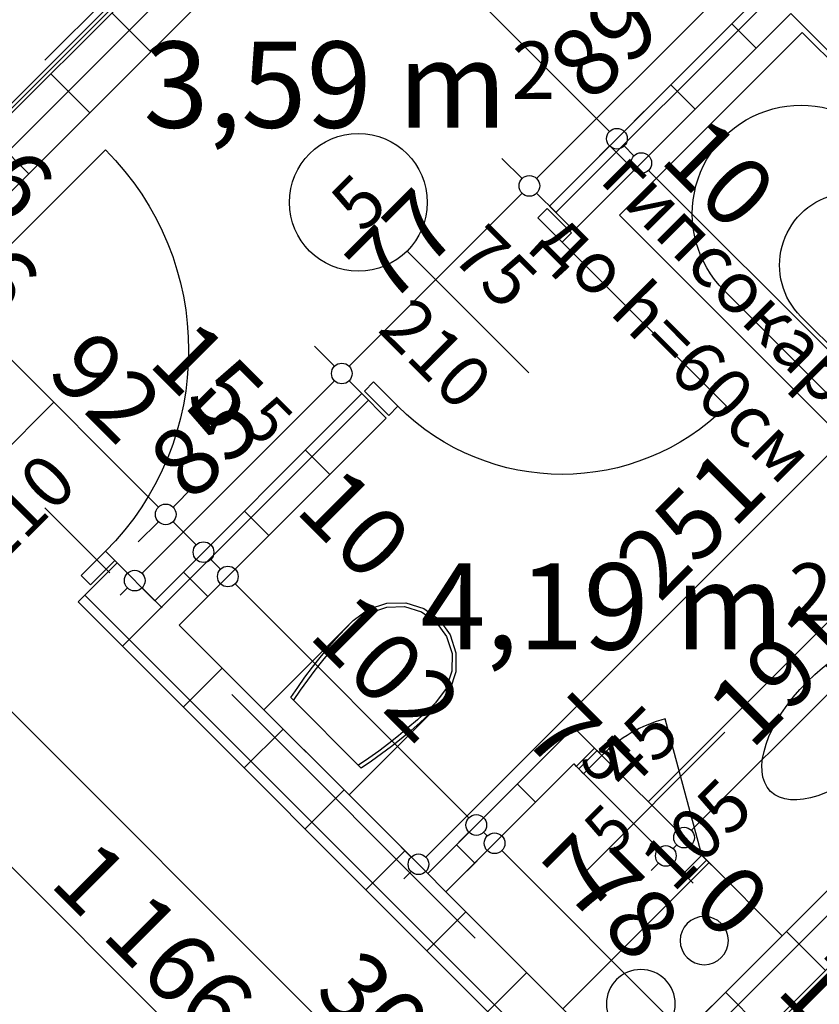
# Model space of a CAD drawing. Extents: x 88658 to 96230, y 86394 to 92441.
# Drawn here: x 93430 to 93662, y 89290 to 89576 of the extents above; entities that cross this region are included whole.
import ezdxf
from ezdxf.enums import TextEntityAlignment as Align

# ---------------------------------------------------------------- set-up
doc = ezdxf.new("R2010")
doc.units = 0
doc.header["$MEASUREMENT"] = 0
doc.linetypes.add('Double Dashed copy', pattern=[226.666667, 100, -50, 26.666667, -50])
for name, color, linetype in [('0help', 7, 'Continuous'), ('ArchiCAD', 7, 'Continuous'), ('bani', 7, 'Continuous'), ('Fills', 7, 'Continuous'), ('komini', 7, 'Continuous'), ('KOTI-ext', 7, 'Continuous'), ('TEXT', 7, 'Continuous'), ('wall-ext', 7, 'Continuous')]:
    doc.layers.add(name, color=color, linetype=linetype)
doc.styles.add('GENERATED_STYLE_1', font='TIMES.TTF')
doc.styles.add('GENERATED_STYLE_2', font='ARIAL.TTF')
doc.dimstyles.new('Dimstyle_1DEFA', dxfattribs={"dimtxt": 20, "dimasz": 7.5, "dimexe": 0.18, "dimexo": 0, "dimgap": 0.09, "dimtad": 1, "dimdec": 0, "dimzin": 0, "dimdsep": 46, "dimtxsty": 'GENERATED_STYLE_1', "dimblk": 'ARROWHEAD_1', "dimblk1": 'ARROWHEAD_1', "dimblk2": 'ARROWHEAD_1', "dimcen": 0.09, "dimclrd": 11, "dimclre": 11, "dimclrt": 11, "dimazin": 0, "dimtfac": 1, "dimtdec": 4, "dimtmove": 0, "dimatfit": 0, "dimfxl": 0, "dimtolj": 1, "dimtzin": 0, "dimarcsym": 0})
pattern_1 = [(45, (0, 0), (-17.6776695, 17.6776695), []), (135, (0, 0), (17.6776695, 17.6776695), [])]

# ---------------------------------------------------------------- blocks, each defined once
blk = doc.blocks.new('HATCH_645', base_point=(93653.88, 89577.62))
at = {"layer": 'Fills', "color": 133, "style": 'GENERATED_STYLE_1', "oblique": 0}
blk.add_text('4,19 m', height=25, rotation=360, dxfattribs=at).set_placement((93651.89, 89393.06), align=Align.RIGHT)
blk.add_text('2', height=16.67, rotation=360, dxfattribs=at).set_placement((93653.3, 89401.39))
blk = doc.blocks.new('HATCH_777', base_point=(93646.81, 89584.7))
at = {"layer": 'Fills', "color": 133, "style": 'GENERATED_STYLE_1', "oblique": 0}
blk.add_text('3,59 m', height=25, rotation=360, dxfattribs=at).set_placement((93571.48, 89544.51), align=Align.RIGHT)
blk.add_text('2', height=16.67, rotation=360, dxfattribs=at).set_placement((93572.9, 89552.84))
blk = doc.blocks.new('SLAB_32', base_point=(93587.76, 89288.77))
at = {"layer": 'komini', "color": 3, "linetype": 'Continuous'}
blk.add_lwpolyline([(93587.76, 89288.77), (93630.19, 89331.2), (93651.4, 89309.98), (93608.98, 89267.56)], close=True, dxfattribs=at)
for points in [[(93628.78, 89315.58, 1), (93628.78, 89301.58, 1)], [(93610.39, 89300.18, 1), (93610.39, 89280.18, 1)]]:
    blk.add_lwpolyline(points, format="xyb", close=True, dxfattribs=at)
blk = doc.blocks.new('D1_Metal_1010')
at = {"color": 0, "linetype": 'Continuous'}
for p, q in [((41.2, 0), (41.2, 82.4)), ((-41.2, 0), (-45, 0)), ((-45, 0), (-45, -10)), ((-41.2, -10), (-41.2, 0)), ((45, 0), (41.2, 0)), ((41.2, 0), (41.2, -10)), ((45, -10), (45, 0)), ((-45, -10), (-41.2, -10)), ((41.2, -10), (45, -10))]:
    blk.add_line(p, q, dxfattribs=at)
blk.add_arc((41.2, 0), 82.4, 90, 180, dxfattribs=at)
blk = doc.blocks.new('Window-Door_Marker_-_70_3746')
at = {"layer": 'ArchiCAD', "color": 11, "linetype": 'Continuous'}
blk.add_line((0, -36), (0, 20), dxfattribs=at)
blk.add_circle((0, -56), 20, dxfattribs=at)
at = {"layer": 'ArchiCAD', "color": 11, "style": 'GENERATED_STYLE_1'}
for tag, p in [('AC_WIDO_A_SIZE', (-7.5, -26)), ('AC_WIDO_B_SIZE', (22.5, -26))]:
    blk.add_attdef(tag, p, '', height=15, rotation=90, dxfattribs=at)
blk.add_attdef('AC_MarkerText_1', (-5.625, -63.5), '', height=15, dxfattribs=at)
blk = doc.blocks.new('WALL_412', base_point=(91913.82, 90951.4))
at = {"layer": 'wall-ext'}
h = blk.add_hatch(dxfattribs=at)
h.set_pattern_fill('CONCRETE BLOCK', scale=25, angle=45, style=0, pattern_type=0)
h.set_pattern_definition(pattern_1)
h.paths.add_polyline_path([(93660.6, 89193.31), (93671.91, 89204.63), (93458.36, 89418.17), (93447.05, 89406.86)], flags=0)
at = {"layer": 'wall-ext', "color": 7, "linetype": 'Continuous'}
for p, q in [((93458.36, 89418.17), (93447.05, 89406.86)), ((93469.32, 89407.21), (93458.36, 89418.17)), ((93447.05, 89406.86), (93660.6, 89193.31)), ((93548.52, 89328.02), (93476.39, 89400.14)), ((93608.97, 89267.56), (93553.82, 89322.72))]:
    blk.add_line(p, q, dxfattribs=at)
at = {"layer": 'wall-ext', "color": 133, "xscale": -1, "rotation": 314.9999999999968}
blk.add_blockref('D1_Metal_1010', (93425.84, 89450.7), dxfattribs=at)
at = {"layer": 'wall-ext', "color": 133, "rotation": 314.9999999999968}
blk.add_blockref('Window-Door_Marker_-_70_3746', (93425.84, 89450.7), dxfattribs=at).add_auto_attribs({'AC_MarkerText_1': '1', 'AC_WIDO_A_SIZE': '90', 'AC_WIDO_B_SIZE': '210'})
blk = doc.blocks.new('WALL_2884', base_point=(93590.94, 89359.84))
at = {"layer": 'wall-ext'}
h = blk.add_hatch(dxfattribs=at)
h.set_pattern_fill('CONCRETE BLOCK', scale=25, angle=45, style=0, pattern_type=0)
h.set_pattern_definition(pattern_1)
h.paths.add_polyline_path([(93590.94, 89370.45), (93548.52, 89328.02), (93553.82, 89322.72), (93590.94, 89359.84)], flags=0)
at = {"layer": 'wall-ext', "color": 3, "linetype": 'Continuous'}
for p, q in [((93590.94, 89370.45), (93548.52, 89328.02)), ((93553.82, 89322.72), (93590.94, 89359.84))]:
    blk.add_line(p, q, dxfattribs=at)
blk = doc.blocks.new('WALL_2888', base_point=(93608.97, 89256.25))
at = {"layer": 'wall-ext'}
h = blk.add_hatch(dxfattribs=at)
h.set_pattern_fill('CONCRETE BLOCK', scale=25, angle=45, style=0, pattern_type=0)
h.set_pattern_definition(pattern_1)
h.paths.add_polyline_path([(93786.46, 89445.04), (93786.46, 89445.04), (93763.83, 89422.42), (93763.83, 89422.41)], flags=0)
h = blk.add_hatch(dxfattribs=at)
h.set_pattern_fill('CONCRETE BLOCK', scale=25, angle=45, style=0, pattern_type=0)
h.set_pattern_definition(pattern_1)
h.paths.add_polyline_path([(93608.97, 89267.56), (93620.29, 89256.25), (93775.14, 89411.1), (93763.83, 89422.42)], flags=0)
at = {"layer": 'wall-ext', "color": 7, "linetype": 'Continuous'}
for p, q in [((93786.46, 89445.04), (93608.97, 89267.56)), ((93620.29, 89256.25), (93775.14, 89411.1))]:
    blk.add_line(p, q, dxfattribs=at)
blk = doc.blocks.new('D1_Metal_1007')
at = {"color": 0, "linetype": 'Continuous'}
for p, q in [((-41.2, 0), (-45, 0)), ((-45, 0), (-45, -10)), ((-41.2, -10), (-41.2, 0)), ((45, 0), (41.2, 0)), ((41.2, 0), (41.2, -10)), ((45, -10), (45, 0)), ((-45, -10), (-41.2, -10)), ((41.2, -10), (45, -10))]:
    blk.add_line(p, q, dxfattribs=at)
blk = doc.blocks.new('Window-Door_Marker_-_70_3723')
at = {"layer": 'ArchiCAD', "color": 11, "linetype": 'Continuous'}
blk.add_line((0, -30), (0, 20), dxfattribs=at)
blk.add_circle((0, -50), 20, dxfattribs=at)
at = {"layer": 'ArchiCAD', "color": 11, "style": 'GENERATED_STYLE_1'}
for tag, p, rotation in [('AC_WIDO_B_SIZE', (-22.5, 13.75), -90), ('AC_WIDO_A_SIZE', (7.5, 2.5), -90), ('AC_MarkerText_1', (5.625, -42.5), 180)]:
    blk.add_attdef(tag, p, '', height=15, rotation=rotation, dxfattribs=at)
blk = doc.blocks.new('WALL_2913', base_point=(93792.12, 89439.39))
at = {"layer": 'wall-ext'}
h = blk.add_hatch(dxfattribs=at)
h.set_pattern_fill('CONCRETE BLOCK', scale=25, angle=45, style=0, pattern_type=0)
h.set_pattern_definition(pattern_1)
h.paths.add_polyline_path([(93535.44, 89710.21), (93528.36, 89703.14), (93570.79, 89660.71), (93577.86, 89667.78)], flags=0)
h = blk.add_hatch(dxfattribs=at)
h.set_pattern_fill('CONCRETE BLOCK', scale=25, angle=45, style=0, pattern_type=0)
h.set_pattern_definition(pattern_1)
h.paths.add_polyline_path([(93642.92, 89602.73), (93635.85, 89595.66), (93646.81, 89584.7), (93653.88, 89591.77)], flags=0)
h = blk.add_hatch(dxfattribs=at)
h.set_pattern_fill('CONCRETE BLOCK', scale=25, angle=45, style=0, pattern_type=0)
h.set_pattern_definition(pattern_1)
h.paths.add_polyline_path([(93660.95, 89584.7), (93653.88, 89577.62), (93786.46, 89445.04), (93793.53, 89452.11)], flags=0)
at = {"layer": 'wall-ext', "color": 7, "linetype": 'Continuous'}
for p, q in [((93548.16, 89697.48), (93535.44, 89710.21)), ((93522, 89709.5), (93570.79, 89660.71)), ((93577.86, 89667.78), (93559.48, 89686.17)), ((93570.79, 89660.71), (93577.86, 89667.78)), ((93635.85, 89595.66), (93642.92, 89602.73)), ((93653.88, 89591.77), (93642.92, 89602.73)), ((93635.85, 89595.66), (93646.81, 89584.7)), ((93793.53, 89452.11), (93660.95, 89584.7)), ((93653.88, 89577.62), (93786.46, 89445.04))]:
    blk.add_line(p, q, dxfattribs=at)
at = {"layer": 'wall-ext', "color": 133, "rotation": 135.0000000000081}
blk.add_blockref('Window-Door_Marker_-_70_3723', (93603.32, 89628.18), dxfattribs=at).add_auto_attribs({'AC_MarkerText_1': '2', 'AC_WIDO_A_SIZE': '90', 'AC_WIDO_B_SIZE': '210'})
at = {"layer": 'wall-ext', "color": 133, "xscale": -1, "rotation": 315.0000000000081}
blk.add_blockref('D1_Metal_1007', (93610.39, 89635.25), dxfattribs=at)
blk = doc.blocks.new('D1_Entrance_St_1008')
at = {"color": 0, "linetype": 'Continuous'}
for p, q in [((20.5, 0), (-15.01, 20.5)), ((-20.5, 0), (-22.5, 0)), ((-22.5, 0), (-22.5, -7.5)), ((-20.5, -7.5), (-20.5, 0)), ((22.5, 0), (20.5, 0)), ((20.5, 0), (20.5, -7.5)), ((22.5, -7.5), (22.5, 0)), ((-22.5, -7.5), (-20.5, -7.5)), ((20.5, -7.5), (22.5, -7.5))]:
    blk.add_line(p, q, dxfattribs=at)
blk.add_arc((20.5, 0), 41, 150, 180, dxfattribs=at)
blk = doc.blocks.new('Window-Door_Marker_-_70_5389')
at = {"layer": 'ArchiCAD', "color": 11, "linetype": 'Continuous'}
blk.add_line((0, 30), (0, -27.5), dxfattribs=at)
at = {"layer": 'ArchiCAD', "color": 11, "style": 'GENERATED_STYLE_1'}
for tag, p in [('AC_WIDO_A_SIZE', (-7.5, -2.5)), ('AC_WIDO_B_SIZE', (22.5, -13.75))]:
    blk.add_attdef(tag, p, '', height=15, rotation=90, dxfattribs=at)
blk = doc.blocks.new('WALL_2915', base_point=(93590.94, 89359.84))
at = {"layer": 'wall-ext'}
h = blk.add_hatch(dxfattribs=at)
h.set_pattern_fill('CONCRETE BLOCK', scale=25, angle=45, style=0, pattern_type=0)
h.set_pattern_definition(pattern_1)
h.paths.add_polyline_path([(93590.94, 89370.45), (93590.94, 89359.84), (93591.65, 89359.13), (93596.96, 89364.43)], flags=0)
at = {"layer": 'wall-ext', "color": 3, "linetype": 'Continuous'}
for p, q in [((93596.96, 89364.43), (93590.94, 89370.45)), ((93591.65, 89359.13), (93596.96, 89364.43)), ((93590.94, 89359.84), (93591.65, 89359.13)), ((93624.89, 89325.9), (93630.19, 89331.2))]:
    blk.add_line(p, q, dxfattribs=at)
at = {"layer": 'wall-ext', "color": 133, "rotation": 315.0000000000288}
blk.add_blockref('D1_Entrance_St_1008', (93613.57, 89347.82), dxfattribs=at)
blk.add_blockref('Window-Door_Marker_-_70_5389', (93613.57, 89347.82), dxfattribs=at).add_auto_attribs({'AC_WIDO_A_SIZE': '45', 'AC_WIDO_B_SIZE': '105'})
blk = doc.blocks.new('WALL_3040', base_point=(93383.41, 89481.81))
at = {"layer": 'wall-ext'}
h = blk.add_hatch(dxfattribs=at)
h.set_pattern_fill('CONCRETE BLOCK', scale=25, angle=45, style=0, pattern_type=0)
h.set_pattern_definition(pattern_1)
h.paths.add_polyline_path([(93389.07, 89487.47), (93483.47, 89581.87), (93460.84, 89581.87), (93377.75, 89498.78)], flags=0)
at = {"layer": 'wall-ext', "color": 7, "linetype": 'Continuous'}
for p, q in [((93460.84, 89581.87), (93377.75, 89498.78)), ((93389.07, 89487.47), (93483.47, 89581.87))]:
    blk.add_line(p, q, dxfattribs=at)
blk = doc.blocks.new('D1_Metal_1082')
at = {"color": 0, "linetype": 'Continuous'}
for p, q in [((33.7, 0), (33.7, 67.4)), ((-33.7, 0), (-37.5, 0)), ((-37.5, 0), (-37.5, -10)), ((-33.7, -10), (-33.7, 0)), ((37.5, 0), (33.7, 0)), ((33.7, 0), (33.7, -10)), ((37.5, -10), (37.5, 0)), ((-37.5, -10), (-33.7, -10)), ((33.7, -10), (37.5, -10))]:
    blk.add_line(p, q, dxfattribs=at)
blk.add_arc((33.7, 0), 67.4, 90, 180, dxfattribs=at)
blk = doc.blocks.new('Window-Door_Marker_-_70_6043')
at = {"layer": 'ArchiCAD', "color": 11, "linetype": 'Continuous'}
blk.add_line((0, -30), (0, 20), dxfattribs=at)
blk.add_circle((0, -50), 20, dxfattribs=at)
at = {"layer": 'ArchiCAD', "color": 11, "style": 'GENERATED_STYLE_1'}
for tag, p, rotation in [('AC_WIDO_A_SIZE', (-7.5, -20), 90), ('AC_WIDO_B_SIZE', (22.5, -20), 90), ('AC_MarkerText_1', (5.625, -42.5), 180)]:
    blk.add_attdef(tag, p, '', height=15, rotation=rotation, dxfattribs=at)
blk = doc.blocks.new('WALL_3041', base_point=(93660.95, 89584.7))
at = {"layer": 'wall-ext'}
h = blk.add_hatch(dxfattribs=at)
h.set_pattern_fill('CONCRETE BLOCK', scale=25, angle=45, style=0, pattern_type=0)
h.set_pattern_definition(pattern_1)
h.paths.add_polyline_path([(93583.88, 89521.76), (93590.95, 89514.69), (93660.95, 89584.7), (93653.88, 89591.77)], flags=0)
h = blk.add_hatch(dxfattribs=at)
h.set_pattern_fill('CONCRETE BLOCK', scale=25, angle=45, style=0, pattern_type=0)
h.set_pattern_definition(pattern_1)
h.paths.add_polyline_path([(93469.32, 89407.21), (93476.39, 89400.14), (93536.5, 89460.24), (93529.43, 89467.32)], flags=0)
at = {"layer": 'wall-ext', "color": 7, "linetype": 'Continuous'}
for p, q in [((93660.95, 89584.7), (93653.88, 89591.77)), ((93646.81, 89584.7), (93583.88, 89521.76)), ((93590.95, 89514.69), (93653.88, 89577.62)), ((93590.95, 89514.69), (93583.88, 89521.76)), ((93529.43, 89467.32), (93469.32, 89407.21)), ((93536.5, 89460.24), (93529.43, 89467.32)), ((93476.39, 89400.14), (93536.5, 89460.24))]:
    blk.add_line(p, q, dxfattribs=at)
at = {"layer": 'wall-ext', "color": 133, "rotation": 225}
blk.add_blockref('Window-Door_Marker_-_70_6043', (93563.72, 89487.47), dxfattribs=at).add_auto_attribs({'AC_MarkerText_1': '5', 'AC_WIDO_A_SIZE': '75', 'AC_WIDO_B_SIZE': '210'})
at = {"layer": 'wall-ext', "color": 133, "xscale": -1, "rotation": 225}
blk.add_blockref('D1_Metal_1082', (93563.72, 89487.47), dxfattribs=at)
blk = doc.blocks.new('Bath_Symb_424')
at = {"layer": 'bani', "color": 0, "linetype": 'Continuous'}
for p, q in [((180, 75), (0, 75)), ((0, 75), (0, 0)), ((180, 75), (180, 0)), ((12, 69), (143.04, 69)), ((6, 63), (6, 12)), ((121.97, 58.56), (19.44, 58.56)), ((16.44, 55.56), (16.44, 19.44)), ((37.5, 39.34), (37.5, 43.04)), ((35.66, 37.5), (31.96, 37.5)), ((39.34, 37.5), (43.04, 37.5)), ((37.5, 35.66), (37.5, 31.96)), ((121.97, 16.44), (19.44, 16.44)), ((12, 6), (143.04, 6)), ((180, 0), (0, 0))]:
    blk.add_line(p, q, dxfattribs=at)
for radius in [4.19, 3.13]:
    blk.add_circle((37.5, 37.5), radius, dxfattribs=at)
for centre, radius, start, end in [((12, 63), 6, 90, 180), ((143.04, 37.5), 31.5, 270, 90), ((19.44, 55.56), 3, 90, 180), ((121.97, 37.5), 21.06, 270, 90), ((19.44, 19.44), 3, 180, 270), ((12, 12), 6, 180, 270)]:
    blk.add_arc(centre, radius, start, end, dxfattribs=at)
blk = doc.blocks.new('Refrigerator_380')
at = {"layer": '0help', "color": 0, "linetype": 'ByBlock'}
for p, q in [((60, 60), (0, 60)), ((0, 60), (0, 0)), ((60, 0), (60, 60)), ((0, 0), (60, 0))]:
    blk.add_line(p, q, dxfattribs=at)
blk.add_lwpolyline([(0, 0), (60, 0), (60, 60), (0, 60)], close=True, dxfattribs=at)
at = {"layer": '0help', "color": 0, "style": 'GENERATED_STYLE_2'}
blk.add_attdef('txt', text='', height=20, dxfattribs=at).set_placement((30, 25.57), align=Align.MIDDLE_CENTER)
blk = doc.blocks.new('WC_1_Symb_4873')
at = {"layer": 'bani', "color": 0, "linetype": 'Continuous'}
for p, q in [((0, 0), (0, 35)), ((36.62, 35), (0, 35)), ((8, 31.98), (8, 3.02)), ((36.62, 0), (0, 0))]:
    blk.add_line(p, q, dxfattribs=at)
for points in [[(36.62, 35), (33.02, 34.91), (29.42, 34.74), (25.82, 34.49), (22.24, 34.15), (18.66, 33.73), (15.09, 33.23), (11.53, 32.64), (8, 31.98)], [(36.62, 0), (42.15, 0.86), (47.13, 3.34), (51.09, 7.21), (53.62, 12.09), (54.5, 17.5), (53.62, 22.91), (51.09, 27.79), (47.13, 31.66), (42.15, 34.14), (36.62, 35)], [(36.64, 33.86), (33.03, 33.77), (29.43, 33.6), (25.83, 33.34), (22.24, 33.01), (18.66, 32.58), (15.09, 32.08), (11.54, 31.49), (8, 30.82)], [(36.37, 1.14), (41.57, 1.87), (46.28, 4.15), (50.04, 7.74), (52.47, 12.3), (53.34, 17.38), (52.55, 22.46), (50.19, 27.06), (46.49, 30.71), (41.81, 33.05), (36.62, 33.86)], [(8, 4.18), (11.54, 3.51), (15.09, 2.92), (18.66, 2.42), (22.24, 1.99), (25.83, 1.66), (29.43, 1.4), (33.03, 1.23), (36.64, 1.14)], [(8, 3.02), (11.53, 2.36), (15.09, 1.77), (18.66, 1.27), (22.24, 0.85), (25.82, 0.51), (29.42, 0.26), (33.02, 0.09), (36.62, 0)]]:
    blk.add_lwpolyline(points, dxfattribs=at)
blk = doc.blocks.new('*D1357')
at = {"layer": 'KOTI-ext', "color": 11, "linetype": 'Continuous'}
for p, q in [((93049.75, 89723.75), (93043.92, 89717.91)), ((93041.8, 89715.79), (93039.68, 89717.91)), ((93039.68, 89713.67), (93033.84, 89707.84)), ((93864.12, 88893.47), (93043.92, 89713.67)), ((93874.19, 88899.31), (93868.36, 88893.47)), ((93864.12, 88889.23), (93858.28, 88883.4)), ((93870.48, 88887.11), (93868.36, 88889.23))]:
    blk.add_line(p, q, dxfattribs=at)
for centre in [(93041.8, 89715.79), (93866.24, 88891.35)]:
    blk.add_circle(centre, 3, dxfattribs=at)
at = {"layer": 'KOTI-ext', "color": 11, "style": 'GENERATED_STYLE_1', "oblique": 0}
for s, p in [('6', (93046.75, 89716.5)), ('1\xa0166', (93438.29, 89324.96))]:
    blk.add_text(s, height=20, rotation=315, dxfattribs=at).set_placement(p)
blk = doc.blocks.new('ARROWHEAD_1')
at = {"color": 0, "linetype": 'Continuous'}
blk.add_line((0, 0), (-1, 0), dxfattribs=at)
blk.add_circle((0, 0), 0.25, dxfattribs=at)
blk = doc.blocks.new('*D1551')
at = {"layer": 'KOTI-ext', "color": 11, "linetype": 'Continuous'}
for p, q in [((93562.96, 89013.74), (93557.12, 89019.58)), ((93567.2, 89013.74), (93569.32, 89015.86)), ((93041.98, 88488.53), (93562.96, 89009.5)), ((93573.03, 89003.67), (93567.2, 89009.5)), ((93037.73, 88488.53), (93031.9, 88494.37)), ((93035.61, 88482.17), (93037.73, 88484.29)), ((93047.81, 88478.46), (93041.98, 88484.29))]:
    blk.add_line(p, q, dxfattribs=at)
for centre in [(93565.08, 89011.62), (93039.86, 88486.41)]:
    blk.add_circle(centre, 3, dxfattribs=at)
at = {"layer": 'KOTI-ext', "color": 11, "style": 'GENERATED_STYLE_1', "oblique": 0}
blk.add_text('743', height=20, rotation=44.9992, dxfattribs=at).set_placement((93283.73, 88735.94))
blk = doc.blocks.new('*D2066')
at = {"layer": 'KOTI-ext', "color": 11, "linetype": 'Continuous'}
for p, q in [((93632.88, 89169.84), (93423.58, 89379.15)), ((93642.96, 89175.68), (93637.13, 89169.84)), ((93632.88, 89165.6), (93627.05, 89159.77))]:
    blk.add_line(p, q, dxfattribs=at)
blk.add_circle((93635.01, 89167.72), 3, dxfattribs=at)
at = {"layer": 'KOTI-ext', "color": 11, "style": 'GENERATED_STYLE_1', "oblique": 0}
blk.add_text('302', height=20, rotation=315, dxfattribs=at).set_placement((93515.15, 89293.23))
blk = doc.blocks.new('*D2218')
at = {"layer": 'KOTI-ext', "color": 11, "linetype": 'Continuous'}
for p, q in [((93715.36, 89516.14), (93721.19, 89510.31)), ((93721.19, 89506.07), (93547.95, 89332.83)), ((93725.43, 89506.07), (93731.27, 89500.24)), ((93537.87, 89338.66), (93543.71, 89332.83)), ((93543.71, 89328.58), (93541.59, 89326.46)), ((93547.95, 89328.58), (93553.78, 89322.75))]:
    blk.add_line(p, q, dxfattribs=at)
for centre in [(93723.31, 89508.19), (93545.83, 89330.71)]:
    blk.add_circle(centre, 3, dxfattribs=at)
at = {"layer": 'KOTI-ext', "color": 11, "style": 'GENERATED_STYLE_1', "oblique": 0}
blk.add_text('251', height=20, rotation=45, dxfattribs=at).set_placement((93615.83, 89406.37))
blk = doc.blocks.new('*D2237')
at = {"layer": 'KOTI-ext', "color": 11, "linetype": 'Continuous'}
for p, q in [((93618.46, 89542.2), (93612.62, 89536.37)), ((93608.38, 89532.13), (93602.55, 89526.29)), ((93740.96, 89403.79), (93612.62, 89532.13)), ((93751.04, 89409.62), (93745.2, 89403.79)), ((93740.96, 89399.55), (93735.13, 89393.71))]:
    blk.add_line(p, q, dxfattribs=at)
for centre in [(93610.5, 89534.25), (93743.08, 89401.67)]:
    blk.add_circle(centre, 3, dxfattribs=at)
at = {"layer": 'KOTI-ext', "color": 11, "style": 'GENERATED_STYLE_1', "oblique": 0}
for s, height, p in [('10', 20, (93615.45, 89534.96)), ('5', 13.33, (93707.9, 89451.93))]:
    blk.add_text(s, height=height, rotation=315, dxfattribs=at).set_placement(p)
blk.add_text('187', height=20, rotation=315, dxfattribs=at).set_placement((93702.6, 89447.81), align=Align.RIGHT)
blk = doc.blocks.new('*D2238')
at = {"layer": 'KOTI-ext', "color": 11, "linetype": 'Continuous'}
for p, q in [((93611.39, 89549.27), (93605.55, 89543.44)), ((93618.46, 89542.2), (93612.62, 89536.37)), ((93601.31, 89539.2), (93595.48, 89533.36)), ((93608.38, 89536.37), (93605.55, 89539.2)), ((93608.38, 89532.13), (93602.55, 89526.29))]:
    blk.add_line(p, q, dxfattribs=at)
for centre in [(93603.43, 89541.32), (93610.5, 89534.25)]:
    blk.add_circle(centre, 3, dxfattribs=at)
blk = doc.blocks.new('*D2239')
at = {"layer": 'KOTI-ext', "color": 11, "linetype": 'Continuous'}
for p, q in [((93486.58, 89674.08), (93480.75, 89668.25)), ((93476.5, 89664.01), (93470.67, 89658.17)), ((93601.31, 89543.44), (93480.75, 89664.01)), ((93611.39, 89549.27), (93605.55, 89543.44)), ((93601.31, 89539.2), (93595.48, 89533.36))]:
    blk.add_line(p, q, dxfattribs=at)
for centre in [(93478.62, 89666.13), (93603.43, 89541.32)]:
    blk.add_circle(centre, 3, dxfattribs=at)
at = {"layer": 'KOTI-ext', "color": 11, "style": 'GENERATED_STYLE_1', "oblique": 0}
for s, height, p in [('16', 20, (93483.57, 89666.83)), ('5', 13.33, (93572.14, 89587.7))]:
    blk.add_text(s, height=height, rotation=315, dxfattribs=at).set_placement(p)
blk.add_text('176', height=20, rotation=315, dxfattribs=at).set_placement((93566.84, 89583.57), align=Align.RIGHT)
blk = doc.blocks.new('*D2264')
at = {"layer": 'KOTI-ext', "color": 11, "linetype": 'Continuous'}
for p, q in [((93521.45, 89475.29), (93515.62, 89481.12)), ((93465.59, 89415.19), (93521.45, 89471.05)), ((93531.53, 89465.21), (93525.7, 89471.05)), ((93461.35, 89415.19), (93455.52, 89421.02)), ((93459.23, 89408.82), (93461.35, 89410.94)), ((93471.43, 89405.11), (93465.59, 89410.94))]:
    blk.add_line(p, q, dxfattribs=at)
for centre in [(93523.58, 89473.17), (93463.47, 89413.06)]:
    blk.add_circle(centre, 3, dxfattribs=at)
at = {"layer": 'KOTI-ext', "color": 11, "style": 'GENERATED_STYLE_1', "oblique": 0}
blk.add_text('85', height=20, rotation=45, dxfattribs=at).set_placement((93480.09, 89435.34))
blk = doc.blocks.new('*D2265')
at = {"layer": 'KOTI-ext', "color": 11, "linetype": 'Continuous'}
for p, q in [((93575.9, 89529.74), (93570.07, 89535.57)), ((93525.7, 89475.29), (93575.9, 89525.49)), ((93585.98, 89519.66), (93580.14, 89525.49)), ((93521.45, 89475.29), (93515.62, 89481.12)), ((93531.53, 89465.21), (93525.7, 89471.05))]:
    blk.add_line(p, q, dxfattribs=at)
for centre in [(93578.02, 89527.62), (93523.58, 89473.17)]:
    blk.add_circle(centre, 3, dxfattribs=at)
at = {"layer": 'KOTI-ext', "color": 11, "style": 'GENERATED_STYLE_1', "oblique": 0}
blk.add_text('77', height=20, rotation=45, dxfattribs=at).set_placement((93537.36, 89492.61))
blk = doc.blocks.new('*D2266')
at = {"layer": 'KOTI-ext', "color": 11, "linetype": 'Continuous'}
for p, q in [((93580.14, 89529.74), (93638.83, 89588.43)), ((93575.9, 89529.74), (93570.07, 89535.57)), ((93585.98, 89519.66), (93580.14, 89525.49))]:
    blk.add_line(p, q, dxfattribs=at)
blk.add_circle((93578.02, 89527.62), 3, dxfattribs=at)
at = {"layer": 'KOTI-ext', "color": 11, "style": 'GENERATED_STYLE_1', "oblique": 0}
blk.add_text('89', height=20, rotation=45, dxfattribs=at).set_placement((93596.05, 89551.3))
blk = doc.blocks.new('*D2460')
at = {"layer": 'KOTI-ext', "color": 11, "linetype": 'Continuous'}
for p, q in [((93478.41, 89760.16), (93472.58, 89765.99)), ((93301.64, 89579.14), (93478.41, 89755.92)), ((93307.47, 89569.06), (93301.64, 89574.9))]:
    blk.add_line(p, q, dxfattribs=at)
blk.add_circle((93480.54, 89758.04), 3, dxfattribs=at)
at = {"layer": 'KOTI-ext', "color": 11, "style": 'GENERATED_STYLE_1', "oblique": 0}
blk.add_text('256', height=20, rotation=45, dxfattribs=at).set_placement((93371.29, 89654.45))
blk = doc.blocks.new('*D2754')
at = {"layer": 'KOTI-ext', "color": 11, "linetype": 'Continuous'}
for p, q in [((93348.01, 89560.97), (93353.85, 89566.8)), ((93337.94, 89550.89), (93343.77, 89556.73)), ((93348.01, 89556.73), (93389.73, 89515.01)), ((93393.98, 89515.01), (93399.81, 89520.84)), ((93383.9, 89504.93), (93389.73, 89510.76))]:
    blk.add_line(p, q, dxfattribs=at)
for centre in [(93345.89, 89558.85), (93391.85, 89512.89)]:
    blk.add_circle(centre, 3, dxfattribs=at)
at = {"layer": 'KOTI-ext', "color": 11, "style": 'GENERATED_STYLE_1', "oblique": 0}
for s, p in [('65', (93361.1, 89549.3)), ('16', (93406, 89536.93))]:
    blk.add_text(s, height=20, rotation=315, dxfattribs=at).set_placement(p)
blk = doc.blocks.new('*D2757')
at = {"layer": 'KOTI-ext', "color": 11, "linetype": 'Continuous'}
for p, q in [((93409.53, 89499.45), (93415.37, 89505.28)), ((93399.46, 89489.37), (93405.29, 89495.21)), ((93409.53, 89495.21), (93470.34, 89434.4)), ((93474.59, 89434.4), (93480.42, 89440.23)), ((93464.51, 89424.32), (93470.34, 89430.15))]:
    blk.add_line(p, q, dxfattribs=at)
blk.add_circle((93407.41, 89497.33), 3, dxfattribs=at)
at = {"layer": 'KOTI-ext', "color": 11, "style": 'GENERATED_STYLE_1', "oblique": 0}
for s, height, p in [('6', 20, (93412.36, 89498.04)), ('92', 20, (93437.46, 89472.93)), ('5', 13.33, (93493.87, 89458.48))]:
    blk.add_text(s, height=height, rotation=315, dxfattribs=at).set_placement(p)
blk.add_text('15', height=20, rotation=315, dxfattribs=at).set_placement((93488.38, 89454.55), align=Align.RIGHT)
blk = doc.blocks.new('*D2758')
at = {"layer": 'KOTI-ext', "color": 11, "linetype": 'Continuous'}
for p, q in [((93474.59, 89434.4), (93480.42, 89440.23)), ((93464.51, 89424.32), (93470.34, 89430.15)), ((93474.59, 89430.15), (93481.3, 89423.44)), ((93485.55, 89423.44), (93491.38, 89429.27)), ((93475.47, 89413.36), (93481.3, 89419.19))]:
    blk.add_line(p, q, dxfattribs=at)
for centre in [(93472.47, 89432.28), (93483.43, 89421.31)]:
    blk.add_circle(centre, 3, dxfattribs=at)
blk = doc.blocks.new('*D2759')
at = {"layer": 'KOTI-ext', "color": 11, "linetype": 'Continuous'}
for p, q in [((93485.55, 89423.44), (93491.38, 89429.27)), ((93492.62, 89416.36), (93498.45, 89422.2)), ((93475.47, 89413.36), (93481.3, 89419.19)), ((93485.55, 89419.19), (93488.38, 89416.36)), ((93482.54, 89406.29), (93488.38, 89412.12))]:
    blk.add_line(p, q, dxfattribs=at)
blk.add_circle((93490.5, 89414.24), 3, dxfattribs=at)
at = {"layer": 'KOTI-ext', "color": 11, "style": 'GENERATED_STYLE_1', "oblique": 0}
blk.add_text('10', height=20, rotation=315, dxfattribs=at).set_placement((93509.59, 89433.33))
blk = doc.blocks.new('*D2760')
at = {"layer": 'KOTI-ext', "color": 11, "linetype": 'Continuous'}
for p, q in [((93492.62, 89412.12), (93560.5, 89344.24)), ((93554.66, 89334.17), (93560.5, 89340))]:
    blk.add_line(p, q, dxfattribs=at)
blk.add_circle((93562.62, 89342.12), 3, dxfattribs=at)
at = {"layer": 'KOTI-ext', "color": 11, "style": 'GENERATED_STYLE_1', "oblique": 0}
blk.add_text('102', height=20, rotation=315, dxfattribs=at).set_placement((93513.48, 89396.92))
blk.add_text('7', height=20, rotation=315, dxfattribs=at).set_placement((93586.13, 89356.79), align=Align.RIGHT)
blk = doc.blocks.new('*D2761')
at = {"layer": 'KOTI-ext', "color": 11, "linetype": 'Continuous'}
for p, q in [((93564.74, 89344.24), (93570.57, 89350.08)), ((93554.66, 89334.17), (93560.5, 89340)), ((93564.74, 89340), (93565.8, 89338.94)), ((93559.97, 89328.86), (93565.8, 89334.7))]:
    blk.add_line(p, q, dxfattribs=at)
blk.add_circle((93567.92, 89336.82), 3, dxfattribs=at)
blk = doc.blocks.new('*D2762')
at = {"layer": 'KOTI-ext', "color": 11, "linetype": 'Continuous'}
for p, q in [((93570.04, 89338.94), (93575.88, 89344.77)), ((93570.04, 89334.7), (93620.96, 89283.78)), ((93625.2, 89283.78), (93631.03, 89289.62)), ((93623.08, 89281.66), (93620.96, 89283.78)), ((93615.12, 89273.71), (93620.96, 89279.54))]:
    blk.add_line(p, q, dxfattribs=at)
blk.add_circle((93623.08, 89281.66), 3, dxfattribs=at)
at = {"layer": 'KOTI-ext', "color": 11, "style": 'GENERATED_STYLE_1', "oblique": 0}
for s, height, p in [('5', 13.33, (93592.02, 89360.33)), ('78', 20, (93587.72, 89322.68)), ('0', 20, (93624.49, 89318.43))]:
    blk.add_text(s, height=height, rotation=315, dxfattribs=at).set_placement(p)
blk = doc.blocks.new('*D2764')
at = {"layer": 'KOTI-ext', "color": 11, "linetype": 'Continuous'}
for p, q in [((93625.2, 89283.78), (93631.03, 89289.62)), ((93615.12, 89273.71), (93620.96, 89279.54)), ((93625.2, 89279.54), (93632.27, 89272.47)), ((93636.51, 89272.47), (93642.35, 89278.3)), ((93626.44, 89262.39), (93632.27, 89268.23))]:
    blk.add_line(p, q, dxfattribs=at)
blk.add_circle((93634.39, 89270.35), 3, dxfattribs=at)
at = {"layer": 'KOTI-ext', "color": 11, "style": 'GENERATED_STYLE_1', "oblique": 0}
blk.add_text('16', height=20, rotation=315, dxfattribs=at).set_placement((93649.24, 89293.68))
blk = doc.blocks.new('*D2887')
at = {"layer": 'KOTI-ext', "color": 11, "linetype": 'Continuous'}
for p, q in [((93620.81, 89340.58), (93614.98, 89346.41)), ((93615.51, 89335.28), (93609.67, 89341.11)), ((93619.75, 89335.28), (93620.81, 89336.34)), ((93630.89, 89330.5), (93625.05, 89336.34)), ((93613.38, 89328.91), (93615.51, 89331.03)), ((93625.58, 89325.2), (93619.75, 89331.03))]:
    blk.add_line(p, q, dxfattribs=at)
for centre in [(93622.93, 89338.46), (93617.63, 89333.15)]:
    blk.add_circle(centre, 3, dxfattribs=at)
at = {"layer": 'KOTI-ext', "color": 11, "style": 'GENERATED_STYLE_1', "oblique": 0}
blk.add_text('5', height=13.33, rotation=45, dxfattribs=at).set_placement((93602.07, 89332.68))
blk.add_text('7', height=20, rotation=45, dxfattribs=at).set_placement((93605.61, 89326.79), align=Align.RIGHT)
blk = doc.blocks.new('*D2888')
at = {"layer": 'KOTI-ext', "color": 11, "linetype": 'Continuous'}
for p, q in [((93755.87, 89475.64), (93750.03, 89481.47)), ((93625.05, 89340.58), (93755.87, 89471.39)), ((93765.94, 89465.56), (93760.11, 89471.39)), ((93620.81, 89340.58), (93614.98, 89346.41))]:
    blk.add_line(p, q, dxfattribs=at)
blk.add_circle((93757.99, 89473.52), 3, dxfattribs=at)
at = {"layer": 'KOTI-ext', "color": 11, "style": 'GENERATED_STYLE_1', "oblique": 0}
for s, p in [('10', (93731.83, 89453.01)), ('191', (93642.43, 89363.61))]:
    blk.add_text(s, height=20, rotation=45, dxfattribs=at).set_placement(p)
blk = doc.blocks.new('DIM_633', base_point=(93041.8, 89715.79))
at = {"layer": 'KOTI-ext', "color": 11, "linetype": 'Continuous'}
dim = blk.add_linear_dim(base=(93041.8, 89715.79), p1=(93914.4, 88939.51), p2=(93026.32, 89700.31), angle=135, dimstyle='Dimstyle_1DEFA', dxfattribs=at)
dim.commit()
dim.dimension.update_dxf_attribs({"geometry": '*D1357', "text_midpoint": (93455.96, 89321.43), "text_rotation": -45})
blk = doc.blocks.new('DIM_1822', base_point=(93700.06, 89102.67))
at = {"layer": 'KOTI-ext', "color": 11, "linetype": 'Continuous'}
dim = blk.add_aligned_dim(p1=(93660.6, 89193.31), p2=(93447.05, 89406.86), distance=36.19, dimstyle='Dimstyle_1DEFA', dxfattribs=at)
dim.commit()
dim.dimension.update_dxf_attribs({"geometry": '*D2066', "text_midpoint": (93532.83, 89289.7), "text_rotation": -45})
blk = doc.blocks.new('DIM_1850', base_point=(93730.38, 89515.26))
at = {"layer": 'KOTI-ext', "color": 11, "linetype": 'Continuous'}
dim = blk.add_linear_dim(base=(93730.38, 89515.26), p1=(93651.4, 89580.1), p2=(93548.52, 89328.02), angle=225, dimstyle='Dimstyle_1DEFA', dxfattribs=at)
dim.commit()
dim.dimension.update_dxf_attribs({"geometry": '*D2218', "text_midpoint": (93614.07, 89418.74), "text_rotation": 45})
blk = doc.blocks.new('DIM_1852', base_point=(94338.82, 88805.93))
at = {"layer": 'KOTI-ext', "color": 11, "linetype": 'Continuous'}
for base, p1, p2, picture, middle in [((94338.82, 88805.93), (93558.77, 89496.66), (93485.76, 89673.26), '*D2239', (93547.39, 89617.16)), ((94338.82, 88805.9317), (93694.888, 89353.4746), (93565.8439, 89489.5898), '*D2237', (93683.1566, 89481.394))]:
    dim = blk.add_linear_dim(base=base, p1=p1, p2=p2, angle=135, dimstyle='Dimstyle_1DEFA', dxfattribs=at)
    dim.commit()
    dim.dimension.update_dxf_attribs({"geometry": picture, "text_midpoint": middle, "text_rotation": -45})
dim = blk.add_aligned_dim(p1=(93565.84, 89489.59), p2=(93558.77, 89496.66), distance=-63.16, dimstyle='Dimstyle_1DEFA', dxfattribs=at)
dim.commit()
dim.dimension.update_dxf_attribs({"geometry": '*D2238', "text_midpoint": (93633.13, 89531.42), "text_rotation": -45})
blk = doc.blocks.new('DIM_1853', base_point=(93523.58, 89473.17))
at = {"layer": 'KOTI-ext', "color": 11, "linetype": 'Continuous'}
for p1, p2, picture, middle in [((93583.88, 89521.76), (93635.85, 89595.66), '*D2266', (93594.29, 89563.68)), ((93331.79, 89544.75), (93529.43, 89467.32), '*D2264', (93478.32, 89447.71))]:
    dim = blk.add_linear_dim(base=(93523.58, 89473.17), p1=p1, p2=p2, angle=45, dimstyle='Dimstyle_1DEFA', dxfattribs=at)
    dim.commit()
    dim.dimension.update_dxf_attribs({"geometry": picture, "text_midpoint": middle, "text_rotation": 45})
dim = blk.add_aligned_dim(p1=(93529.43, 89467.32), p2=(93583.88, 89521.76), distance=8.28, dimstyle='Dimstyle_1DEFA', dxfattribs=at)
dim.commit()
dim.dimension.update_dxf_attribs({"geometry": '*D2265', "text_midpoint": (93535.6, 89504.99), "text_rotation": 45})
blk = doc.blocks.new('DIM_1980', base_point=(92503.31, 88780.82))
at = {"layer": 'KOTI-ext', "color": 11, "linetype": 'Continuous'}
dim = blk.add_linear_dim(base=(92503.31, 88780.82), p1=(92923.77, 89952.77), p2=(93427.25, 89811.33), angle=45, dimstyle='Dimstyle_1DEFA', dxfattribs=at)
dim.commit()
dim.dimension.update_dxf_attribs({"geometry": '*D2460', "text_midpoint": (93369.52, 89666.82), "text_rotation": 45})
blk = doc.blocks.new('DIM_2064', base_point=(92001.33, 90903.41))
at = {"layer": 'KOTI-ext', "color": 11, "linetype": 'Continuous'}
for base, p1, p2, picture, middle in [((92001.33, 90903.41), (93320.48, 89533.43), (93422.12, 89543.15), '*D2754', (93373.47, 89551.07)), ((92001.3274, 90903.4129), (93447.0492, 89406.8591), (93558.7728, 89496.6609), '*D2758', (93484.8403, 89472.2258)), ((92001.33, 90903.41), (93565.84, 89489.59), (93564.25, 89343.75), '*D2760', (93531.15, 89393.38)), ((92001.33, 90903.41), (93569.55, 89338.45), (93694.89, 89353.47), '*D2762', (93600.1, 89324.44)), ((92001.33, 90903.41), (93896.24, 89554.82), (93706.2, 89342.16), '*D2764', (93666.92, 89290.15))]:
    dim = blk.add_linear_dim(base=base, p1=p1, p2=p2, angle=315, dimstyle='Dimstyle_1DEFA', dxfattribs=at)
    dim.commit()
    dim.dimension.update_dxf_attribs({"geometry": picture, "text_midpoint": middle, "text_rotation": 315})
for p1, p2, distance, picture, middle in [((93382, 89471.91), (93447.05, 89406.86), 35.94, '*D2757', (93449.84, 89474.7)), ((93558.77, 89496.66), (93565.84, 89489.59), -106.56, '*D2759', (93527.27, 89429.8)), ((93564.25, 89343.75), (93569.55, 89338.45), -2.31, '*D2761', (93593.2, 89363.86))]:
    dim = blk.add_aligned_dim(p1=p1, p2=p2, distance=distance, dimstyle='Dimstyle_1DEFA', dxfattribs=at)
    dim.commit()
    dim.dimension.update_dxf_attribs({"geometry": picture, "text_midpoint": middle, "text_rotation": 315})
blk = doc.blocks.new('DIM_2091', base_point=(93622.93, 89338.46))
at = {"layer": 'KOTI-ext', "color": 11, "linetype": 'Continuous'}
dim = blk.add_linear_dim(base=(93622.93, 89338.46), p1=(93613.22, 89348.17), p2=(93651.4, 89580.1), angle=45, dimstyle='Dimstyle_1DEFA', dxfattribs=at)
dim.commit()
dim.dimension.update_dxf_attribs({"geometry": '*D2888', "text_midpoint": (93640.66, 89375.99), "text_rotation": 45})
dim = blk.add_aligned_dim(p1=(93607.91, 89342.87), p2=(93613.22, 89348.17), distance=-13.74, dimstyle='Dimstyle_1DEFA', dxfattribs=at)
dim.commit()
dim.dimension.update_dxf_attribs({"geometry": '*D2887', "text_midpoint": (93598.54, 89333.86), "text_rotation": 45})

msp = doc.modelspace()

# ---------------------------------------------------------------- linework, layer by layer
at = {"color": 45, "linetype": 'Double Dashed copy'}
for p, q in [((91728.56, 91143.03), (95227.42, 87644.17)), ((92049.09, 88175.78), (94328.11, 90454.8))]:
    msp.add_line(p, q, dxfattribs=at)
at = {"layer": '0help', "color": 4, "linetype": 'Continuous'}
for p, q in [((93458.72, 89582.58), (93377.05, 89500.91)), ((93377.75, 89500.2), (93459.42, 89581.87)), ((93775.15, 89409.69), (93621.71, 89256.24)), ((93622.41, 89255.54), (93775.85, 89408.98))]:
    msp.add_line(p, q, dxfattribs=at)
at = {"layer": 'bani', "color": 133, "linetype": 'Continuous'}
for p, q in [((93612.51, 89348.88), (93693.47, 89429.84)), ((93630.19, 89331.2), (93590.95, 89370.44)), ((93624.89, 89325.9), (93590.95, 89359.84))]:
    msp.add_line(p, q, dxfattribs=at)
msp.add_ellipse((93669.25, 89373.1), major_axis=(-21.21, -21.21), ratio=0.5, dxfattribs=at)

# ---------------------------------------------------------------- block references
at = {"layer": '0help', "color": 133, "linetype": 'Continuous', "rotation": 134.999999999998}
msp.add_blockref('Refrigerator_380', (93729.89, 89600.61), dxfattribs=at).add_auto_attribs({'txt': '*'})
at = {"layer": 'bani', "color": 133, "xscale": -1}
for name, p, rotation in [('Bath_Symb_424', (93731.44, 89391.87), 315.0000000000001), ('WC_1_Symb_4873', (93500.95, 89375.59), 224.9999999999999)]:
    msp.add_blockref(name, p, dxfattribs=dict(at, rotation=rotation))
at = {"layer": 'Fills', "color": 20, "linetype": 'Continuous'}
for name, p in [('HATCH_777', (93646.81, 89584.7)), ('HATCH_645', (93653.88, 89577.62))]:
    msp.add_blockref(name, p, dxfattribs=at)
at = {"layer": 'komini', "color": 3, "linetype": 'Continuous'}
msp.add_blockref('SLAB_32', (93587.76, 89288.77), dxfattribs=at)
at = {"layer": 'KOTI-ext', "color": 11, "linetype": 'Continuous'}
for name, p in [('DIM_1980', (92503.31, 88780.82)), ('DIM_1852', (94338.82, 88805.93)), ('DIM_2064', (92001.33, 90903.41)), ('DIM_633', (93041.8, 89715.79)), ('DIM_1822', (93700.06, 89102.67)), ('DIM_1853', (93523.58, 89473.17)), ('DIM_2091', (93622.93, 89338.46)), ('DIM_1850', (93730.38, 89515.26))]:
    msp.add_blockref(name, p, dxfattribs=at)
at = {"layer": 'wall-ext', "color": 7}
for name, p in [('WALL_412', (91913.82, 90951.4)), ('WALL_2913', (93792.12, 89439.39)), ('WALL_3041', (93660.95, 89584.7)), ('WALL_3040', (93383.41, 89481.81)), ('WALL_2888', (93608.97, 89256.25))]:
    msp.add_blockref(name, p, dxfattribs=at)
at = {"layer": 'wall-ext', "color": 3}
for name in ['WALL_2915', 'WALL_2884']:
    msp.add_blockref(name, (93590.94, 89359.84), dxfattribs=at)

# ---------------------------------------------------------------- texts
at = {"layer": 'TEXT', "color": 211, "insert": (93608.63, 89539.61), "char_height": 15, "width": 199.9834, "attachment_point": 1, "rotation": 315, "style": 'GENERATED_STYLE_1'}
msp.add_mtext('{\\fTimes New Roman CYR|b0|i0|c204|p18;гипсокартон 7,5см\\Pдо h=60см}', dxfattribs=at)

# ---------------------------------------------------------------- dimensions: what is measured, and where the dimension line sits
at = {"layer": 'KOTI-ext', "color": 11, "linetype": 'Continuous'}
dim = msp.add_linear_dim(base=(93565.08, 89011.62), p1=(92984.4, 88541.87), p2=(92811.36, 89765.36), angle=44.9992, dimstyle='Dimstyle_1DEFA', dxfattribs=at)
dim.commit()
dim.dimension.update_dxf_attribs({"geometry": '*D1551', "text_midpoint": (93287.26, 88753.61), "text_rotation": 44.9992})

doc.saveas('drawing.dxf')
